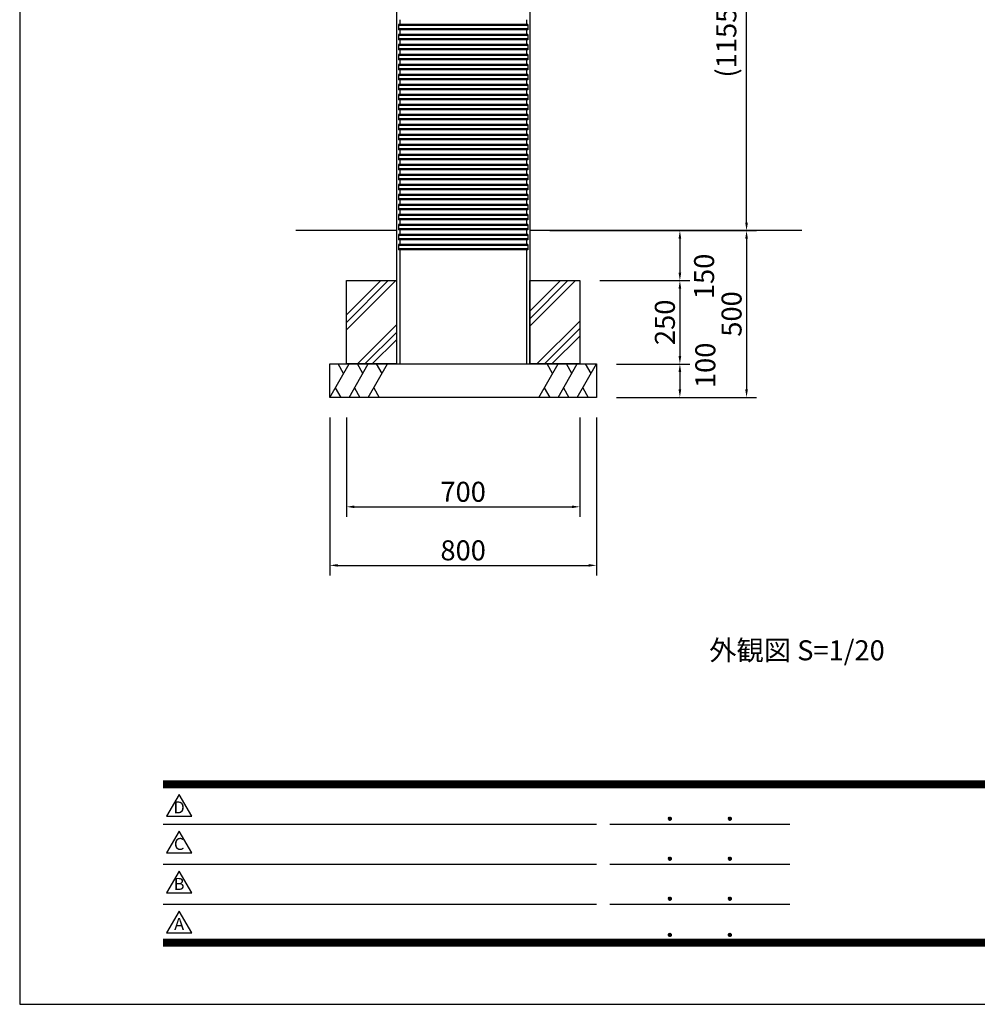
# Model space of a CAD drawing. Extents: x 12853 to 21253, y 3867 to 9807.
# Drawn here: x 12853 to 15725, y 3867 to 6820 of the extents above; entities that cross this region are included whole.
import ezdxf
from ezdxf.enums import TextEntityAlignment as Align

# ---------------------------------------------------------------- set-up
doc = ezdxf.new("R2010")
doc.units = 0
doc.header["$LTSCALE"] = 6
doc.layers.get('0').update_dxf_attribs({"linetype": 'CONTINUOUS'})
doc.layers.get('DEFPOINTS').update_dxf_attribs({"linetype": 'CONTINUOUS'})
for name, color, linetype in [('P001', 131, 'CONTINUOUS'), ('P019', 71, 'CONTINUOUS'), ('P901', 135, 'CONTINUOUS'), ('P919', 75, 'CONTINUOUS'), ('P_2DIM', 6, 'CONTINUOUS'), ('P_3TEXT', 60, 'CONTINUOUS'), ('P_5DRAWFRAME', 104, 'CONTINUOUS'), ('P_7THICK', 7, 'CONTINUOUS')]:
    doc.layers.add(name, color=color, linetype=linetype)
doc.styles.add('BIGFONT', font='simplex.shx', dxfattribs={"bigfont": 'bigfont.shx'})
doc.dimstyles.new('DIMBIGFONT$0', dxfattribs={"dimtxt": 3, "dimasz": 1.2, "dimexe": 1.5, "dimexo": 3, "dimgap": 0.75, "dimtad": 1, "dimdec": 1, "dimdsep": 46, "dimtxsty": 'BIGFONT', "dimcen": 0, "dimclrt": 230, "dimadec": 0, "dimazin": 0, "dimtfac": 0.6, "dimtdec": 1, "dimtofl": 0, "dimtmove": 2, "dimatfit": 3, "dimfxl": 0, "dimtvp": 1, "dimtolj": 1, "dimarcsym": 0})

# ---------------------------------------------------------------- blocks, each defined once
blk = doc.blocks.new('*D1')
at = {"layer": 'DEFPOINTS', "color": 0}
for p in [(14372.6, 7342.4), (15032.6, 7342.4), (14530, 6187.4)]:
    blk.add_point(p, dxfattribs=at)
at = {"layer": 'P_2DIM', "color": 0, "lineweight": -2}
for p, q in [((14432.6, 7342.4), (15062.6, 7342.4)), ((15032.6, 6211.4), (15032.6, 7318.4)), ((14590, 6187.4), (15062.6, 6187.4))]:
    blk.add_line(p, q, dxfattribs=at)
at = {"layer": 'P_2DIM', "color": 0}
for points in [[(15028.6, 7318.4), (15036.6, 7318.4), (15032.6, 7342.4)], [(15028.6, 6211.4), (15036.6, 6211.4), (15032.6, 6187.4)]]:
    blk.add_solid(points, dxfattribs=at)
at = {"layer": 'P_2DIM', "color": 230, "insert": (14971.9, 6764.9), "char_height": 60, "attachment_point": 5, "rotation": 90, "style": 'BIGFONT'}
blk.add_mtext('\\A1;(1155)', dxfattribs=at)
blk = doc.blocks.new('*D2')
at = {"layer": 'DEFPOINTS', "color": 0}
for p in [(13832.6, 5687.4), (14532.6, 5687.4), (14532.6, 5359.2)]:
    blk.add_point(p, dxfattribs=at)
at = {"layer": 'P_2DIM', "color": 0, "lineweight": -2}
for p, q in [((13832.6, 5627.4), (13832.6, 5329.2)), ((14532.6, 5627.4), (14532.6, 5329.2)), ((13856.6, 5359.2), (14508.6, 5359.2))]:
    blk.add_line(p, q, dxfattribs=at)
at = {"layer": 'P_2DIM', "color": 0}
for points in [[(13856.6, 5363.2), (13856.6, 5355.2), (13832.6, 5359.2)], [(14508.6, 5363.2), (14508.6, 5355.2), (14532.6, 5359.2)]]:
    blk.add_solid(points, dxfattribs=at)
at = {"layer": 'P_2DIM', "color": 230, "insert": (14182.6, 5404.2), "char_height": 60, "attachment_point": 5, "style": 'BIGFONT'}
blk.add_mtext('\\A1;700', dxfattribs=at)
blk = doc.blocks.new('*D3')
at = {"layer": 'DEFPOINTS', "color": 0}
for p in [(13782.6, 5687.4), (14582.6, 5687.4), (14582.6, 5183.6)]:
    blk.add_point(p, dxfattribs=at)
at = {"layer": 'P_2DIM', "color": 0, "lineweight": -2}
for p, q in [((13782.6, 5627.4), (13782.6, 5153.6)), ((14582.6, 5627.4), (14582.6, 5153.6)), ((13806.6, 5183.6), (14558.6, 5183.6))]:
    blk.add_line(p, q, dxfattribs=at)
at = {"layer": 'P_2DIM', "color": 0}
for points in [[(13806.6, 5187.6), (13806.6, 5179.6), (13782.6, 5183.6)], [(14558.6, 5187.6), (14558.6, 5179.6), (14582.6, 5183.6)]]:
    blk.add_solid(points, dxfattribs=at)
at = {"layer": 'P_2DIM', "color": 230, "insert": (14182.6, 5228.6), "char_height": 60, "attachment_point": 5, "style": 'BIGFONT'}
blk.add_mtext('\\A1;800', dxfattribs=at)
blk = doc.blocks.new('*D4')
at = {"layer": 'DEFPOINTS', "color": 0}
for p in [(14532.6, 6037.4), (14582.6, 5787.4), (14832.6, 5787.4)]:
    blk.add_point(p, dxfattribs=at)
at = {"layer": 'P_2DIM', "color": 0, "lineweight": -2}
for p, q in [((14592.6, 6037.4), (14862.6, 6037.4)), ((14832.6, 6013.4), (14832.6, 5811.4)), ((14642.6, 5787.4), (14862.6, 5787.4))]:
    blk.add_line(p, q, dxfattribs=at)
at = {"layer": 'P_2DIM', "color": 0}
for points in [[(14828.6, 6013.4), (14836.6, 6013.4), (14832.6, 6037.4)], [(14828.6, 5811.4), (14836.6, 5811.4), (14832.6, 5787.4)]]:
    blk.add_solid(points, dxfattribs=at)
at = {"layer": 'P_2DIM', "color": 230, "insert": (14787.6, 5912.4), "char_height": 60, "attachment_point": 5, "rotation": 90, "style": 'BIGFONT'}
blk.add_mtext('\\A1;250', dxfattribs=at)
blk = doc.blocks.new('*D5')
at = {"layer": 'DEFPOINTS', "color": 0}
for p in [(14582.6, 5787.4), (14582.6, 5687.4), (14832.6, 5687.4)]:
    blk.add_point(p, dxfattribs=at)
at = {"layer": 'P_2DIM', "color": 0, "lineweight": -2}
for p, q in [((14642.6, 5787.4), (14862.6, 5787.4)), ((14832.6, 5763.4), (14832.6, 5711.4)), ((14642.6, 5687.4), (14862.6, 5687.4))]:
    blk.add_line(p, q, dxfattribs=at)
at = {"layer": 'P_2DIM', "color": 0}
for points in [[(14828.6, 5763.4), (14836.6, 5763.4), (14832.6, 5787.4)], [(14828.6, 5711.4), (14836.6, 5711.4), (14832.6, 5687.4)]]:
    blk.add_solid(points, dxfattribs=at)
at = {"layer": 'P_2DIM', "color": 230, "insert": (14908.9, 5783.3), "char_height": 60, "attachment_point": 5, "rotation": 90, "style": 'BIGFONT'}
blk.add_mtext('\\A1;100', dxfattribs=at)
blk = doc.blocks.new('*D6')
at = {"layer": 'DEFPOINTS', "color": 0}
for p in [(14382.6, 6187.4), (14582.6, 5687.4), (15032.6, 5687.4)]:
    blk.add_point(p, dxfattribs=at)
at = {"layer": 'P_2DIM', "color": 0, "lineweight": -2}
for p, q in [((14442.6, 6187.4), (15062.6, 6187.4)), ((15032.6, 6163.4), (15032.6, 5711.4)), ((14642.6, 5687.4), (15062.6, 5687.4))]:
    blk.add_line(p, q, dxfattribs=at)
at = {"layer": 'P_2DIM', "color": 0}
for points in [[(15028.6, 6163.4), (15036.6, 6163.4), (15032.6, 6187.4)], [(15028.6, 5711.4), (15036.6, 5711.4), (15032.6, 5687.4)]]:
    blk.add_solid(points, dxfattribs=at)
at = {"layer": 'P_2DIM', "color": 230, "insert": (14987.6, 5937.4), "char_height": 60, "attachment_point": 5, "rotation": 90, "style": 'BIGFONT'}
blk.add_mtext('\\A1;500', dxfattribs=at)
blk = doc.blocks.new('DFP3')
at = {"color": 0}
for p, q in [((21.5, 33.5), (408, 33.5)), ((21.5, 33.45), (408, 33.45)), ((21.5, 33.4), (408, 33.4)), ((21.5, 33.35), (408, 33.35)), ((21.5, 33.3), (408, 33.3)), ((21.5, 33.25), (408, 33.25)), ((21.5, 33.2), (408, 33.2)), ((21.5, 33.15), (408, 33.15)), ((21.5, 33.1), (408, 33.1)), ((21.5, 33.05), (408, 33.05)), ((21.5, 33), (408, 33)), ((21.5, 32.95), (408, 32.95)), ((21.5, 32.9), (408, 32.9)), ((21.5, 32.85), (408, 32.85)), ((21.5, 32.8), (408, 32.8)), ((21.5, 32.75), (408, 32.75)), ((21.5, 32.7), (408, 32.7)), ((21.5, 32.65), (408, 32.65)), ((21.5, 32.6), (408, 32.6)), ((21.5, 32.55), (408, 32.55)), ((21.5, 32.5), (408, 32.5)), ((97.25, 27.82), (97.5, 28.07)), ((97.26, 27.76), (97.56, 28.07)), ((97.27, 27.91), (97.41, 28.06)), ((97.43, 28.07), (97.74, 27.76)), ((97.5, 28.07), (97.75, 27.82)), ((97.58, 28.06), (97.74, 27.9)), ((106.25, 27.82), (106.5, 28.07)), ((106.26, 27.76), (106.56, 28.07)), ((106.27, 27.91), (106.41, 28.06)), ((106.43, 28.07), (106.74, 27.76)), ((106.5, 28.07), (106.75, 27.82)), ((106.58, 28.06), (106.74, 27.9)), ((21.5, 27.03), (86.5, 27.03)), ((88.5, 27.03), (115.5, 27.03)), ((97.25, 27.82), (97.5, 27.57)), ((97.26, 27.89), (97.56, 27.58)), ((97.27, 27.74), (97.41, 27.59)), ((97.28, 27.71), (97.61, 28.05)), ((97.28, 27.94), (97.61, 27.6)), ((97.31, 27.67), (97.66, 28.02)), ((97.31, 27.98), (97.66, 27.63)), ((97.34, 28.02), (97.69, 27.67)), ((97.34, 27.63), (97.69, 27.98)), ((97.38, 28.05), (97.72, 27.71)), ((97.38, 27.6), (97.72, 27.94)), ((97.43, 27.58), (97.74, 27.89)), ((97.5, 27.57), (97.75, 27.83)), ((97.58, 27.59), (97.74, 27.75)), ((106.25, 27.82), (106.5, 27.57)), ((106.26, 27.89), (106.56, 27.58)), ((106.27, 27.74), (106.41, 27.59)), ((106.28, 27.71), (106.61, 28.05)), ((106.28, 27.94), (106.61, 27.6)), ((106.31, 27.67), (106.66, 28.02)), ((106.31, 27.98), (106.66, 27.63)), ((106.34, 28.02), (106.69, 27.67)), ((106.34, 27.63), (106.69, 27.98)), ((106.38, 28.05), (106.72, 27.71)), ((106.38, 27.6), (106.72, 27.94)), ((106.43, 27.58), (106.74, 27.89)), ((106.5, 27.57), (106.75, 27.83)), ((106.58, 27.59), (106.74, 27.75)), ((21.5, 21.03), (86.5, 21.03)), ((88.5, 21.03), (115.5, 21.03)), ((97.25, 21.82), (97.5, 22.07)), ((97.25, 21.82), (97.5, 21.57)), ((97.26, 21.76), (97.56, 22.07)), ((97.26, 21.89), (97.56, 21.58)), ((97.27, 21.91), (97.41, 22.06)), ((97.27, 21.74), (97.41, 21.59)), ((97.28, 21.71), (97.61, 22.05)), ((97.28, 21.94), (97.61, 21.6)), ((97.31, 21.67), (97.66, 22.02)), ((97.31, 21.98), (97.66, 21.63)), ((97.34, 22.02), (97.69, 21.67)), ((97.34, 21.63), (97.69, 21.98)), ((97.38, 22.05), (97.72, 21.71)), ((97.38, 21.6), (97.72, 21.94)), ((97.43, 22.07), (97.74, 21.76)), ((97.43, 21.58), (97.74, 21.89)), ((97.5, 22.07), (97.75, 21.82)), ((97.5, 21.57), (97.75, 21.83)), ((97.58, 22.06), (97.74, 21.9)), ((97.58, 21.59), (97.74, 21.75)), ((106.25, 21.82), (106.5, 22.07)), ((106.25, 21.82), (106.5, 21.57)), ((106.26, 21.76), (106.56, 22.07)), ((106.26, 21.89), (106.56, 21.58)), ((106.27, 21.91), (106.41, 22.06)), ((106.27, 21.74), (106.41, 21.59)), ((106.28, 21.71), (106.61, 22.05)), ((106.28, 21.94), (106.61, 21.6)), ((106.31, 21.67), (106.66, 22.02)), ((106.31, 21.98), (106.66, 21.63)), ((106.34, 22.02), (106.69, 21.67)), ((106.34, 21.63), (106.69, 21.98)), ((106.38, 22.05), (106.72, 21.71)), ((106.38, 21.6), (106.72, 21.94)), ((106.43, 22.07), (106.74, 21.76)), ((106.43, 21.58), (106.74, 21.89)), ((106.5, 22.07), (106.75, 21.82)), ((106.5, 21.57), (106.75, 21.83)), ((106.58, 22.06), (106.74, 21.9)), ((106.58, 21.59), (106.74, 21.75)), ((21.5, 15.03), (86.5, 15.03)), ((88.5, 15.03), (115.5, 15.03)), ((97.25, 15.82), (97.5, 16.07)), ((97.25, 15.82), (97.5, 15.57)), ((97.26, 15.76), (97.56, 16.07)), ((97.26, 15.89), (97.56, 15.58)), ((97.27, 15.91), (97.41, 16.06)), ((97.27, 15.74), (97.41, 15.59)), ((97.28, 15.71), (97.61, 16.05)), ((97.28, 15.94), (97.61, 15.6)), ((97.31, 15.67), (97.66, 16.02)), ((97.31, 15.98), (97.66, 15.63)), ((97.34, 16.02), (97.69, 15.67)), ((97.34, 15.63), (97.69, 15.98)), ((97.38, 16.05), (97.72, 15.71)), ((97.38, 15.6), (97.72, 15.94)), ((97.43, 16.07), (97.74, 15.76)), ((97.43, 15.58), (97.74, 15.89)), ((97.5, 16.07), (97.75, 15.82)), ((97.5, 15.57), (97.75, 15.83)), ((97.58, 16.06), (97.74, 15.9)), ((97.58, 15.59), (97.74, 15.75)), ((106.25, 15.82), (106.5, 16.07)), ((106.25, 15.82), (106.5, 15.57)), ((106.26, 15.76), (106.56, 16.07)), ((106.26, 15.89), (106.56, 15.58)), ((106.27, 15.91), (106.41, 16.06)), ((106.27, 15.74), (106.41, 15.59)), ((106.28, 15.71), (106.61, 16.05)), ((106.28, 15.94), (106.61, 15.6)), ((106.31, 15.67), (106.66, 16.02)), ((106.31, 15.98), (106.66, 15.63)), ((106.34, 16.02), (106.69, 15.67)), ((106.34, 15.63), (106.69, 15.98)), ((106.38, 16.05), (106.72, 15.71)), ((106.38, 15.6), (106.72, 15.94)), ((106.43, 16.07), (106.74, 15.76)), ((106.43, 15.58), (106.74, 15.89)), ((106.5, 16.07), (106.75, 15.82)), ((106.5, 15.57), (106.75, 15.83)), ((106.58, 16.06), (106.74, 15.9)), ((106.58, 15.59), (106.74, 15.75)), ((97.25, 10.4), (97.5, 10.65)), ((97.25, 10.4), (97.5, 10.15)), ((97.26, 10.34), (97.56, 10.64)), ((97.26, 10.46), (97.56, 10.16)), ((97.27, 10.49), (97.41, 10.63)), ((97.28, 10.29), (97.61, 10.62)), ((97.28, 10.51), (97.61, 10.18)), ((97.31, 10.24), (97.66, 10.59)), ((97.31, 10.56), (97.66, 10.21)), ((97.34, 10.59), (97.69, 10.24)), ((97.34, 10.21), (97.69, 10.56)), ((97.38, 10.62), (97.72, 10.28)), ((97.38, 10.18), (97.72, 10.52)), ((97.43, 10.64), (97.74, 10.33)), ((97.43, 10.16), (97.74, 10.47)), ((97.5, 10.65), (97.75, 10.4)), ((97.5, 10.15), (97.75, 10.4)), ((97.58, 10.64), (97.74, 10.48)), ((106.25, 10.4), (106.5, 10.65)), ((106.25, 10.4), (106.5, 10.15)), ((106.26, 10.34), (106.56, 10.64)), ((106.26, 10.46), (106.56, 10.16)), ((106.27, 10.49), (106.41, 10.63)), ((106.28, 10.29), (106.61, 10.62)), ((106.28, 10.51), (106.61, 10.18)), ((106.31, 10.24), (106.66, 10.59)), ((106.31, 10.56), (106.66, 10.21)), ((106.34, 10.59), (106.69, 10.24)), ((106.34, 10.21), (106.69, 10.56)), ((106.38, 10.62), (106.72, 10.28)), ((106.38, 10.18), (106.72, 10.52)), ((106.43, 10.64), (106.74, 10.33)), ((106.43, 10.16), (106.74, 10.47)), ((106.5, 10.65), (106.75, 10.4)), ((106.5, 10.15), (106.75, 10.4)), ((106.58, 10.64), (106.74, 10.48)), ((21.5, 9.75), (408, 9.75)), ((21.5, 9.7), (408, 9.7)), ((21.5, 9.65), (408, 9.65)), ((21.5, 9.6), (408, 9.6)), ((21.5, 9.55), (408, 9.55)), ((21.5, 9.5), (408, 9.5)), ((21.5, 9.45), (408, 9.45)), ((21.5, 9.4), (408, 9.4)), ((21.5, 9.35), (408, 9.35)), ((21.5, 9.3), (408, 9.3)), ((21.5, 9.25), (408, 9.25)), ((21.5, 9.2), (408, 9.2)), ((21.5, 9.15), (408, 9.15)), ((21.5, 9.1), (408, 9.1)), ((21.5, 9.05), (408, 9.05)), ((21.5, 9), (408, 9)), ((21.5, 8.95), (408, 8.95)), ((21.5, 8.9), (408, 8.9)), ((97.27, 10.31), (97.41, 10.17)), ((97.58, 10.16), (97.74, 10.32)), ((106.27, 10.31), (106.41, 10.17)), ((106.58, 10.16), (106.74, 10.32)), ((21.5, 8.85), (408, 8.85)), ((21.5, 8.8), (408, 8.8)), ((21.5, 8.75), (408, 8.75))]:
    blk.add_line(p, q, dxfattribs=at)
for points in [[(23.91, 31.45), (22.04, 28.21), (25.79, 28.21)], [(23.91, 25.97), (22.04, 22.73), (25.79, 22.73)], [(23.91, 19.97), (22.04, 16.73), (25.79, 16.73)], [(23.91, 13.97), (22.04, 10.73), (25.79, 10.73)]]:
    blk.add_lwpolyline(points, close=True)
at = {"layer": 'DEFPOINTS', "color": 0}
for p, q in [((0, 297), (0, 0)), ((0, 0), (420, 0))]:
    blk.add_line(p, q, dxfattribs=at)
at = {"style": 'BIGFONT'}
for s, p in [('D', (23.91, 29.29)), ('C', (23.91, 23.81)), ('B', (23.91, 17.81)), ('A', (23.91, 11.81))]:
    blk.add_text(s, height=1.8, dxfattribs=at).set_placement(p, align=Align.MIDDLE)
at = {"color": 83, "ltscale": 0.5, "style": 'BIGFONT', "flags": 8}
for tag, p in [('REV04', (26.47, 27.61)), ('REV03', (26.47, 21.7)), ('REV02', (26.47, 15.58)), ('REV01', (26.47, 10.33))]:
    blk.add_attdef(tag, text='', height=2, dxfattribs=at).set_placement(p, align=Align.BOTTOM_LEFT)
for tag, p in [('REVD4', (80.98, 27.61)), ('R4D', (92.67, 27.61)), ('R4C', (101.8, 27.61)), ('R4A', (110.92, 27.61)), ('REVD3', (80.98, 21.7)), ('R3D', (92.67, 21.7)), ('R3C', (101.8, 21.7)), ('R3A', (110.92, 21.7)), ('REVD2', (80.98, 15.58)), ('R2D', (92.67, 15.58)), ('R2C', (101.8, 15.58)), ('R2A', (110.92, 15.58)), ('REVD1', (80.98, 10.33)), ('R1D', (92.67, 10.33)), ('R1C', (101.8, 10.33)), ('R1A', (110.92, 10.33))]:
    blk.add_attdef(tag, text='', height=2, dxfattribs=at).set_placement(p, align=Align.BOTTOM_CENTER)
at = {"color": 83, "style": 'BIGFONT'}
for tag, height, p in [('PROJECT1', 4, (283.38, 25.6)), ('DATE', 3, (344.68, 25.84)), ('SCALE', 3, (379.68, 25.84)), ('PROJECT2', 4, (284.2, 17.84)), ('PROJECT3', 4, (284.2, 10.57)), ('DWGNO', 3, (358.68, 10.57))]:
    blk.add_attdef(tag, text='', height=height, dxfattribs=at).set_placement(p, align=Align.BOTTOM_CENTER)
blk = doc.blocks.new('*D15')
at = {"layer": 'DEFPOINTS', "color": 0}
for p in [(14382.6, 6187.4), (14532.6, 6037.4), (14832.6, 6037.4)]:
    blk.add_point(p, dxfattribs=at)
at = {"layer": 'P_2DIM', "color": 0, "lineweight": -2}
for p, q in [((14442.6, 6187.4), (14862.6, 6187.4)), ((14832.6, 6163.4), (14832.6, 6061.4)), ((14592.6, 6037.4), (14862.6, 6037.4))]:
    blk.add_line(p, q, dxfattribs=at)
at = {"layer": 'P_2DIM', "color": 0}
for points in [[(14828.6, 6163.4), (14836.6, 6163.4), (14832.6, 6187.4)], [(14828.6, 6061.4), (14836.6, 6061.4), (14832.6, 6037.4)]]:
    blk.add_solid(points, dxfattribs=at)
at = {"layer": 'P_2DIM', "color": 230, "insert": (14905.2, 6050), "char_height": 60, "attachment_point": 5, "rotation": 90, "style": 'BIGFONT'}
blk.add_mtext('\\A1;150', dxfattribs=at)

msp = doc.modelspace()

# ---------------------------------------------------------------- hatches: boundary and pattern name
at = {"layer": 'P919'}
h = msp.add_hatch(dxfattribs=at)
h.set_pattern_fill('PLAST', color=256, scale=20, angle=45, style=0)
h.set_pattern_definition([(45, (6348.15, 3793.19), (-89.8026, 89.8026), []), (45, (6336.92, 3804.41), (-89.8026, 89.8026), []), (45, (6325.7, 3815.64), (-89.8026, 89.8026), [])])
h.paths.add_polyline_path([(14532.59, 6037.43), (14382.59, 6037.43), (14382.59, 5787.43), (14532.59, 5787.43)])
h.paths.add_polyline_path([(13982.59, 6037.43), (13832.59, 6037.43), (13832.59, 5787.43), (13982.59, 5787.43)])

# ---------------------------------------------------------------- linework, layer by layer
at = {"layer": 'P001'}
for p, q in [((13982.59, 7332.43), (13982.59, 5787.43)), ((14382.59, 7332.43), (14382.59, 5787.43))]:
    msp.add_line(p, q, dxfattribs=at)
at = {"layer": 'P019'}
for points in [[(13832.59, 6037.43), (13982.59, 6037.43), (13982.59, 5787.43), (13832.59, 5787.43)], [(14382.59, 6037.43), (14532.59, 6037.43), (14532.59, 5787.43), (14382.59, 5787.43)], [(13782.59, 5787.43), (14582.59, 5787.43), (14582.59, 5687.43), (13782.59, 5687.43)]]:
    msp.add_lwpolyline(points, close=True, dxfattribs=at)
at = {"layer": 'P901'}
for p, q in [((13992.59, 6819.8), (13992.59, 6805.83)), ((14372.59, 6819.8), (14372.59, 6805.83)), ((13992.59, 6789.8), (13992.59, 6775.83)), ((14372.59, 6789.8), (14372.59, 6775.83)), ((13992.59, 6759.8), (13992.59, 6745.83)), ((14372.59, 6759.8), (14372.59, 6745.83)), ((13992.59, 6729.8), (13992.59, 6715.83)), ((14372.59, 6729.8), (14372.59, 6715.83)), ((13992.59, 6699.8), (13992.59, 6685.83)), ((14372.59, 6699.8), (14372.59, 6685.83)), ((13992.59, 6669.8), (13992.59, 6655.83)), ((14372.59, 6669.8), (14372.59, 6655.83)), ((13992.59, 6639.8), (13992.59, 6625.83)), ((14372.59, 6639.8), (14372.59, 6625.83)), ((13992.59, 6609.8), (13992.59, 6595.83)), ((14372.59, 6609.8), (14372.59, 6595.83)), ((13992.59, 6579.8), (13992.59, 6565.83)), ((14372.59, 6579.8), (14372.59, 6565.83)), ((13992.59, 6549.8), (13992.59, 6535.83)), ((14372.59, 6549.8), (14372.59, 6535.83)), ((13992.59, 6519.8), (13992.59, 6505.83)), ((14372.59, 6519.8), (14372.59, 6505.83)), ((13992.59, 6489.8), (13992.59, 6475.83)), ((14372.59, 6489.8), (14372.59, 6475.83)), ((13992.59, 6459.8), (13992.59, 6445.83)), ((14372.59, 6459.8), (14372.59, 6445.83)), ((13992.59, 6429.8), (13992.59, 6415.83)), ((14372.59, 6429.8), (14372.59, 6415.83)), ((13992.59, 6399.8), (13992.59, 6385.83)), ((14372.59, 6399.8), (14372.59, 6385.83)), ((13992.59, 6369.8), (13992.59, 6355.83)), ((14372.59, 6369.8), (14372.59, 6355.83)), ((13992.59, 6339.83), (13992.59, 6325.83)), ((14372.59, 6339.83), (14372.59, 6325.83)), ((13992.59, 6309.83), (13992.59, 6295.83)), ((14372.59, 6309.83), (14372.59, 6295.83)), ((13992.59, 6279.8), (13992.59, 6265.83)), ((14372.59, 6279.8), (14372.59, 6265.83)), ((13992.59, 6249.8), (13992.59, 6235.83)), ((14372.59, 6249.8), (14372.59, 6235.83)), ((13992.59, 6219.83), (13992.59, 6205.83)), ((14372.59, 6219.83), (14372.59, 6205.83)), ((13992.59, 6189.83), (13992.59, 6175.83)), ((14372.59, 6189.83), (14372.59, 6175.83)), ((13992.59, 6159.8), (13992.59, 6145.83)), ((14372.59, 6159.8), (14372.59, 6145.83)), ((13992.59, 6129.93), (13992.59, 5787.43)), ((14372.59, 6129.93), (14372.59, 5787.43))]:
    msp.add_line(p, q, dxfattribs=at)
at = {"layer": 'P919', "ltscale": 0.5}
for p, q in [((13782.59, 5687.43), (13840.33, 5787.43)), ((13823.94, 5759.06), (13807.56, 5787.43)), ((13840.33, 5687.43), (13898.06, 5787.43)), ((13881.68, 5759.06), (13865.3, 5787.43)), ((13898.06, 5687.43), (13955.8, 5787.43)), ((13939.41, 5759.06), (13923.03, 5787.43)), ((14409.38, 5687.43), (14467.12, 5787.43)), ((14450.74, 5759.06), (14434.36, 5787.43)), ((14467.12, 5687.43), (14524.85, 5787.43)), ((14508.47, 5759.06), (14492.09, 5787.43)), ((14524.85, 5687.43), (14582.59, 5787.43)), ((14566.21, 5759.06), (14549.83, 5787.43)), ((13798.97, 5715.8), (13815.35, 5687.43)), ((13856.71, 5715.8), (13873.09, 5687.43)), ((13914.44, 5715.8), (13930.82, 5687.43)), ((14425.77, 5715.8), (14442.15, 5687.43)), ((14483.5, 5715.8), (14499.88, 5687.43)), ((14541.24, 5715.8), (14557.62, 5687.43))]:
    msp.add_line(p, q, dxfattribs=at)
at = {"layer": 'P_2DIM'}
for p, q in [((14376.59, 6805.83), (13988.59, 6805.83)), ((13988.59, 6805.83), (13988.59, 6789.83)), ((14376.59, 6802.83), (13988.59, 6802.83)), ((14376.59, 6792.83), (13988.59, 6792.83)), ((14376.59, 6805.83), (14376.59, 6789.83)), ((14376.59, 6789.83), (13988.59, 6789.83)), ((14376.59, 6775.83), (13988.59, 6775.83)), ((13988.59, 6775.83), (13988.59, 6759.83)), ((14376.59, 6772.83), (13988.59, 6772.83)), ((14376.59, 6762.83), (13988.59, 6762.83)), ((14376.59, 6775.83), (14376.59, 6759.83)), ((14376.59, 6759.83), (13988.59, 6759.83)), ((14376.59, 6745.83), (13988.59, 6745.83)), ((13988.59, 6745.83), (13988.59, 6729.83)), ((14376.59, 6742.83), (13988.59, 6742.83)), ((14376.59, 6732.83), (13988.59, 6732.83)), ((14376.59, 6745.83), (14376.59, 6729.83)), ((14376.59, 6729.83), (13988.59, 6729.83)), ((14376.59, 6715.83), (13988.59, 6715.83)), ((13988.59, 6715.83), (13988.59, 6699.83)), ((14376.59, 6712.83), (13988.59, 6712.83)), ((14376.59, 6702.83), (13988.59, 6702.83)), ((14376.59, 6715.83), (14376.59, 6699.83)), ((14376.59, 6699.83), (13988.59, 6699.83)), ((14376.59, 6685.83), (13988.59, 6685.83)), ((13988.59, 6685.83), (13988.59, 6669.83)), ((14376.59, 6682.83), (13988.59, 6682.83)), ((14376.59, 6672.83), (13988.59, 6672.83)), ((14376.59, 6685.83), (14376.59, 6669.83)), ((14376.59, 6669.83), (13988.59, 6669.83)), ((14376.59, 6655.83), (13988.59, 6655.83)), ((13988.59, 6655.83), (13988.59, 6639.83)), ((14376.59, 6652.83), (13988.59, 6652.83)), ((14376.59, 6655.83), (14376.59, 6639.83)), ((14376.59, 6642.83), (13988.59, 6642.83)), ((14376.59, 6639.83), (13988.59, 6639.83)), ((14376.59, 6625.83), (13988.59, 6625.83)), ((13988.59, 6625.83), (13988.59, 6609.83)), ((14376.59, 6622.83), (13988.59, 6622.83)), ((14376.59, 6625.83), (14376.59, 6609.83)), ((14376.59, 6612.83), (13988.59, 6612.83)), ((14376.59, 6609.83), (13988.59, 6609.83)), ((14376.59, 6595.83), (13988.59, 6595.83)), ((13988.59, 6595.83), (13988.59, 6579.83)), ((14376.59, 6592.83), (13988.59, 6592.83)), ((14376.59, 6595.83), (14376.59, 6579.83)), ((14376.59, 6582.83), (13988.59, 6582.83)), ((14376.59, 6579.83), (13988.59, 6579.83)), ((14376.59, 6565.83), (13988.59, 6565.83)), ((13988.59, 6565.83), (13988.59, 6549.83)), ((14376.59, 6562.83), (13988.59, 6562.83)), ((14376.59, 6565.83), (14376.59, 6549.83)), ((14376.59, 6552.83), (13988.59, 6552.83)), ((14376.59, 6549.83), (13988.59, 6549.83)), ((14376.59, 6535.83), (13988.59, 6535.83)), ((13988.59, 6535.83), (13988.59, 6519.83)), ((14376.59, 6532.83), (13988.59, 6532.83)), ((14376.59, 6535.83), (14376.59, 6519.83)), ((14376.59, 6522.83), (13988.59, 6522.83)), ((14376.59, 6519.83), (13988.59, 6519.83)), ((14376.59, 6505.83), (13988.59, 6505.83)), ((13988.59, 6505.83), (13988.59, 6489.83)), ((14376.59, 6502.83), (13988.59, 6502.83)), ((14376.59, 6505.83), (14376.59, 6489.83)), ((14376.59, 6492.83), (13988.59, 6492.83)), ((14376.59, 6489.83), (13988.59, 6489.83)), ((14376.59, 6475.83), (13988.59, 6475.83)), ((13988.59, 6475.83), (13988.59, 6459.83)), ((14376.59, 6472.83), (13988.59, 6472.83)), ((14376.59, 6475.83), (14376.59, 6459.83)), ((14376.59, 6462.83), (13988.59, 6462.83)), ((14376.59, 6459.83), (13988.59, 6459.83)), ((14376.59, 6445.83), (13988.59, 6445.83)), ((13988.59, 6445.83), (13988.59, 6429.83)), ((14376.59, 6442.83), (13988.59, 6442.83)), ((14376.59, 6445.83), (14376.59, 6429.83)), ((14376.59, 6432.83), (13988.59, 6432.83)), ((14376.59, 6429.83), (13988.59, 6429.83)), ((14376.59, 6415.83), (13988.59, 6415.83)), ((13988.59, 6415.83), (13988.59, 6399.83)), ((14376.59, 6412.83), (13988.59, 6412.83)), ((14376.59, 6415.83), (14376.59, 6399.83)), ((14376.59, 6402.83), (13988.59, 6402.83)), ((14376.59, 6399.83), (13988.59, 6399.83)), ((14376.59, 6385.83), (13988.59, 6385.83)), ((13988.59, 6385.83), (13988.59, 6369.83)), ((14376.59, 6382.83), (13988.59, 6382.83)), ((14376.59, 6385.83), (14376.59, 6369.83)), ((14376.59, 6372.83), (13988.59, 6372.83)), ((14376.59, 6369.83), (13988.59, 6369.83)), ((14376.59, 6355.83), (13988.59, 6355.83)), ((13988.59, 6355.83), (13988.59, 6339.83)), ((14376.59, 6352.83), (13988.59, 6352.83)), ((14376.59, 6355.83), (14376.59, 6339.83)), ((14376.59, 6342.83), (13988.59, 6342.83)), ((14376.59, 6339.83), (13988.59, 6339.83)), ((14376.59, 6325.83), (13988.59, 6325.83)), ((13988.59, 6325.83), (13988.59, 6309.83)), ((14376.59, 6322.83), (13988.59, 6322.83)), ((14376.59, 6325.83), (14376.59, 6309.83)), ((14376.59, 6312.83), (13988.59, 6312.83)), ((14376.59, 6309.83), (13988.59, 6309.83)), ((14376.59, 6295.83), (13988.59, 6295.83)), ((13988.59, 6295.83), (13988.59, 6279.83)), ((14376.59, 6292.83), (13988.59, 6292.83)), ((14376.59, 6295.83), (14376.59, 6279.83)), ((14376.59, 6282.83), (13988.59, 6282.83)), ((14376.59, 6279.83), (13988.59, 6279.83)), ((14376.59, 6265.83), (13988.59, 6265.83)), ((13988.59, 6265.83), (13988.59, 6249.83)), ((14376.59, 6262.83), (13988.59, 6262.83)), ((14376.59, 6265.83), (14376.59, 6249.83)), ((14376.59, 6252.83), (13988.59, 6252.83)), ((14376.59, 6249.83), (13988.59, 6249.83)), ((14376.59, 6235.83), (13988.59, 6235.83)), ((13988.59, 6235.83), (13988.59, 6219.83)), ((14376.59, 6232.83), (13988.59, 6232.83)), ((14376.59, 6235.83), (14376.59, 6219.83)), ((14376.59, 6222.83), (13988.59, 6222.83)), ((14376.59, 6219.83), (13988.59, 6219.83)), ((14376.59, 6205.83), (13988.59, 6205.83)), ((13988.59, 6205.83), (13988.59, 6189.83)), ((14376.59, 6202.83), (13988.59, 6202.83)), ((14376.59, 6205.83), (14376.59, 6189.83)), ((14376.59, 6192.83), (13988.59, 6192.83)), ((14376.59, 6189.83), (13988.59, 6189.83)), ((14376.59, 6175.83), (13988.59, 6175.83)), ((13988.59, 6175.83), (13988.59, 6159.83)), ((14376.59, 6172.83), (13988.59, 6172.83)), ((14376.59, 6175.83), (14376.59, 6159.83)), ((14376.59, 6162.83), (13988.59, 6162.83)), ((14376.59, 6159.83), (13988.59, 6159.83)), ((14376.59, 6145.83), (13988.59, 6145.83)), ((13988.59, 6145.83), (13988.59, 6129.83)), ((14376.59, 6142.83), (13988.59, 6142.83)), ((14376.59, 6145.83), (14376.59, 6129.83)), ((14376.59, 6132.83), (13988.59, 6132.83)), ((14376.59, 6129.83), (13988.59, 6129.83))]:
    msp.add_line(p, q, dxfattribs=at)
at = {"layer": 'P_7THICK'}
for p, q in [((13982.59, 6187.43), (13680.76, 6187.43)), ((15198.36, 6187.43), (14382.59, 6187.43))]:
    msp.add_line(p, q, dxfattribs=at)

# ---------------------------------------------------------------- block references
at = {"layer": 'P_5DRAWFRAME', "xscale": 20, "yscale": 20, "zscale": 20}
msp.add_blockref('DFP3', (12852.59, 3867.43), dxfattribs=at)

# ---------------------------------------------------------------- texts
at = {"layer": 'P_3TEXT', "insert": (14920.52, 4958.86), "char_height": 60, "attachment_point": 1, "style": 'BIGFONT'}
msp.add_mtext('外観図 S=1/20', dxfattribs=at)

# ---------------------------------------------------------------- dimensions: what is measured, and where the dimension line sits
at = {"layer": 'P_2DIM'}
dim = msp.add_linear_dim(base=(15032.59, 7342.43), p1=(14530.02, 6187.43), p2=(14372.59, 7342.43), angle=90, text='(<>)', dimstyle='DIMBIGFONT$0', override={"dimscale": 20, "dimsah": 0}, dxfattribs=at)
dim.commit()
dim.dimension.update_dxf_attribs({"geometry": '*D1', "text_midpoint": (14971.88, 6764.93)})
for base, p1, p2, picture, middle in [((15032.59, 5687.43), (14382.59, 6187.43), (14582.59, 5687.43), '*D6', (14987.59, 5937.43)), ((14832.59, 5787.43), (14532.59, 6037.43), (14582.59, 5787.43), '*D4', (14787.59, 5912.43))]:
    dim = msp.add_linear_dim(base=base, p1=p1, p2=p2, angle=90, dimstyle='DIMBIGFONT$0', override={"dimscale": 20, "dimsah": 0}, dxfattribs=at)
    dim.commit()
    dim.dimension.update_dxf_attribs({"geometry": picture, "text_midpoint": middle})
for base, p1, p2, picture, middle in [((14832.59, 6037.43), (14382.59, 6187.43), (14532.59, 6037.43), '*D15', (14905.17, 6049.95)), ((14832.59, 5687.43), (14582.59, 5787.43), (14582.59, 5687.43), '*D5', (14908.87, 5783.28))]:
    dim = msp.add_linear_dim(base=base, p1=p1, p2=p2, angle=90, dimstyle='DIMBIGFONT$0', override={"dimscale": 20}, dxfattribs=at)
    dim.commit()
    dim.dimension.update_dxf_attribs({"geometry": picture, "text_midpoint": middle, "dimtype": 160})
for base, p1, p2, picture, middle in [((14582.59, 5183.57), (13782.59, 5687.43), (14582.59, 5687.43), '*D3', (14182.59, 5228.57)), ((14532.59, 5359.17), (13832.59, 5687.43), (14532.59, 5687.43), '*D2', (14182.59, 5404.17))]:
    dim = msp.add_linear_dim(base=base, p1=p1, p2=p2, dimstyle='DIMBIGFONT$0', override={"dimscale": 20, "dimsah": 0}, dxfattribs=at)
    dim.commit()
    dim.dimension.update_dxf_attribs({"geometry": picture, "text_midpoint": middle})

doc.saveas('drawing.dxf')
